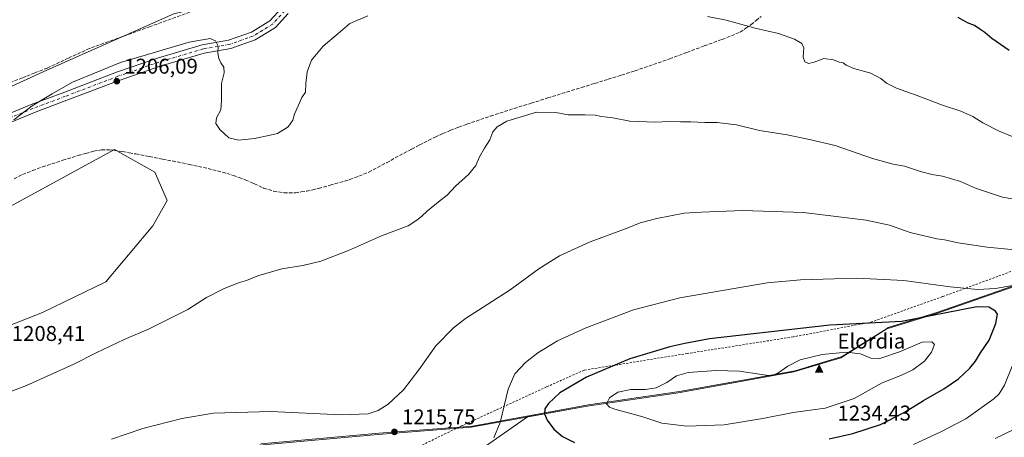
# Model space of a CAD drawing. Units: metres. Extents: x 586778 to 590211, y 4745171 to 4747530.
# Drawn here: x 587130 to 587592, y 4745667 to 4745863 of the extents above; entities that cross this region are included whole.
import ezdxf

# ---------------------------------------------------------------- set-up
doc = ezdxf.new("R2010")
doc.units = ezdxf.units.M
doc.header["$MEASUREMENT"] = 0
for name, pattern in [('DGN Style 2', [1.648017, 0.98881, -0.659207]), ('DGN Style 3', [2.307223, 1.648017, -0.659207]), ('DGN Style 4', [2.638475, 1.318413, -0.659207, 0.001648, -0.659207])]:
    doc.linetypes.add(name, pattern=pattern)
for name, color, linetype, lineweight in [('Alambrada', 7, 'DGN Style 2', 0), ('Arbolado forestal CxS', 92, 'Continuous', 0), ('Cima', 7, 'Continuous', 0), ('Comarca', 135, 'Continuous', 13), ('Comarca CxS', 21, 'Continuous', 0), ('Cota de cima', 7, 'Continuous', 0), ('Curva de nivel maestra', 30, 'Continuous', 30), ('Curva de nivel normal', 30, 'Continuous', 0), ('Entidad de ámbito territorial', 7, 'Continuous', 0), ('Entidad de ámbito territorial CxS', 92, 'Continuous', 0), ('Espacio natural protegido', 121, 'Continuous', 13), ('Espacio natural protegido CxS', 121, 'Continuous', 0), ('Matorral CxS', 135, 'Continuous', 0), ('Municipio', 91, 'Continuous', 13), ('Municipio CxS', 4, 'Continuous', 0), ('Nombre de cima', 7, 'Continuous', 0), ('Pastizal CxS', 92, 'Continuous', 0), ('Pista no pavimentada Cxs', 111, 'Continuous', 0), ('Pista no pavimentada eje', 91, 'DGN Style 4', 0), ('Punto de cota en terreno', 7, 'Continuous', 0), ('Rótulo de punto de cota en terreno', 7, 'Continuous', 0), ('Senda', 7, 'DGN Style 3', 0), ('Suelo desnudo CxS', 253, 'Continuous', 0)]:
    doc.layers.add(name, color=color, linetype=linetype, lineweight=lineweight)
doc.styles.add('Style-Arial', font='txt')

# ---------------------------------------------------------------- blocks, each defined once
blk = doc.blocks.new('*U7')
at = {"layer": 'Pastizal CxS', "color": 92, "linetype": 'Continuous', "lineweight": 0}
for points in [[(587888.5017, 4745817.4657, 1229.3308), (587807.6665, 4745733.8465, 1217.6914), (587732.4073, 4745715.7299, 1213.1201), (587711.5027, 4745751.9659, 1205.1226), (587701.8441, 4745771.2839, 1203.2217), (587700.1475, 4745771.1171, 1203.5399), (587665.4875, 4745761.7879, 1211.3246), (587618.3569, 4745745.5789, 1217.4236), (587560.0669, 4745725.2797, 1223.7309), (587536.7767, 4745718.1303, 1225.3349), (587515.1467, 4745704.5607, 1231.1403), (587493.1065, 4745697.9413, 1231.1689), (587438.9163, 4745688.1221, 1231.7413), (587396.2765, 4745681.9729, 1227.7409), (587368.2667, 4745676.8593, 1222.5807), (587314.3007, 4745639.0847, 1214.0955)], [(587113.1725, 4745714.8547, 1207.7881), (587141.0687, 4745725.8377, 1208.0036), (587170.6549, 4745740.2023, 1208.354), (587192.6331, 4745766.3947, 1208.1297), (587199.3953, 4745778.2249, 1208.2646), (587193.7099, 4745791.6017, 1208.0436), (587174.7521, 4745802.1267, 1207.7678), (587130.6187, 4745778.1213, 1205.9967), (587119.9365, 4745772.3109, 1205.6309)], [(587097.1293, 4745818.4371, 1202.4313), (587143.0491, 4745839.3771, 1203.2152), (587202.5601, 4745865.6351, 1203.0201), (587350.3173, 4745901.4261, 1202.3073), (587408.5197, 4745904.7101, 1201.39), (587475.0589, 4745929.4569, 1197.8645), (587513.7449, 4745927.9103, 1196.7478), (587603.4973, 4746016.0731, 1191.0555), (587625.1615, 4746034.6335, 1189.8579), (587645.2789, 4746051.6469, 1188.865), (587690.1541, 4746082.5823, 1185.5967), (587708.7235, 4746082.5819, 1184.7359), (587717.8401, 4746048.5197, 1187.2228), (587741.5385, 4746028.4667, 1189.5199), (587754.2995, 4746035.7581, 1189.8965), (587777.9987, 4746059.4563, 1190.2204), (587787.1141, 4746086.8005, 1189.4832), (587798.0527, 4746130.5517, 1188.333), (587770.7079, 4746115.9681, 1187.3188), (587738.3163, 4746118.1879, 1185.1043), (587737.3215, 4746151.8421, 1184.4361)]]:
    blk.add_polyline3d(points, dxfattribs=at)
blk = doc.blocks.new('5CIMA')
at = {"layer": 'Arbolado forestal CxS', "color": 51, "linetype": 'Continuous', "lineweight": 0}
blk.add_solid([(-0.205, -0.136), (0, 0.273), (0.205, -0.136)], dxfattribs=at)
blk = doc.blocks.new('5PATER')
at = {"layer": 'Suelo desnudo CxS', "linetype": 'Continuous', "lineweight": 0}
h = blk.add_hatch(color=51, dxfattribs=at)
edge = h.paths.add_edge_path()
edge.add_ellipse((0, 0), major_axis=(-0.11, -0.111), ratio=0.999422, start_angle=0, end_angle=360)

msp = doc.modelspace()

# ---------------------------------------------------------------- linework, layer by layer
at = {"layer": 'Alambrada', "color": 7, "linetype": 'DGN Style 2', "lineweight": 0}
msp.add_polyline3d([(587828.3501, 4745853.1001, 1208.9178), (587825.3501, 4745851.1001, 1208.6001), (587776.6601, 4745820.8401, 1204.7228), (587741.5801, 4745798.6301, 1203.1666), (587710.4701, 4745780.5701, 1202.0337), (587685.8301, 4745775.6601, 1204.9611), (587657.3501, 4745768.4801, 1209.6787), (587608.7901, 4745750.0601, 1216.0209), (587562.7701, 4745733.2201, 1221.4725), (587529.0301, 4745721.1901, 1225.0551), (587492.8101, 4745714.4001, 1225.968), (587443.2101, 4745706.6001, 1226.4012), (587394.8201, 4745698.8001, 1224.485), (587377.2201, 4745690.9201, 1223.1905), (587337.6201, 4745672.8101, 1217.7386), (587302.1001, 4745655.5401, 1215.516)], dxfattribs=at)
at = {"layer": 'Comarca', "color": 135, "linetype": 'Continuous', "lineweight": 13, "flags": 128}
msp.add_lwpolyline([(586801.8702, 4745566.058), (586818.8842, 4745580.9891), (586861.7291, 4745623.5791), (586925.1471, 4745619.9321), (586983.7132, 4745621.1141), (587032.9261, 4745625.0641), (587092.5791, 4745629.28), (587132.2542, 4745639.0602), (587164.9242, 4745648.6211), (587199.611, 4745657.371), (587242.6411, 4745663.6311), (587298.116, 4745668.7102), (587341.842, 4745672.0231), (587396.282, 4745681.9692), (587438.9271, 4745688.11), (587493.11, 4745697.9352), (587515.1501, 4745704.5582), (587536.78, 4745718.121), (587560.075, 4745725.275), (587618.3601, 4745745.575), (587665.496, 4745761.7811), (587700.156, 4745771.1161)], dxfattribs=at)
msp.add_lwpolyline([(586801.8702, 4745566.058), (586818.8842, 4745580.9891), (586861.7291, 4745623.5791), (586925.1471, 4745619.9321), (586983.7132, 4745621.1141), (587032.9261, 4745625.0641), (587092.5791, 4745629.28), (587132.2542, 4745639.0602), (587164.9242, 4745648.6211), (587199.611, 4745657.371), (587242.6411, 4745663.6311), (587298.116, 4745668.7102), (587341.842, 4745672.0231), (587396.282, 4745681.9692), (587438.9271, 4745688.11), (587493.11, 4745697.9352), (587515.1501, 4745704.5582), (587536.78, 4745718.121), (587560.075, 4745725.275), (587618.3601, 4745745.575), (587665.496, 4745761.7811), (587700.156, 4745771.1161)], dxfattribs=at)
at = {"layer": 'Comarca CxS', "color": 21, "linetype": 'Continuous', "lineweight": 0, "flags": 128}
for points in [[(587858.8862, 4745833.4991), (587822.1831, 4745804.604), (587799.5881, 4745787.8901), (587784.7921, 4745779.5411), (587761.5811, 4745776.5861), (587752.963, 4745775.927), (587751.5201, 4745775.816), (587751.3423, 4745775.8024), (587749.052, 4745775.627), (587735.463, 4745774.584), (587700.156, 4745771.1161), (587665.496, 4745761.781), (587618.3601, 4745745.575), (587560.075, 4745725.275), (587536.78, 4745718.121), (587515.1501, 4745704.5582), (587493.11, 4745697.9352), (587438.9271, 4745688.11), (587396.282, 4745681.9692), (587341.842, 4745672.0231), (587298.116, 4745668.7102), (587242.6411, 4745663.6311)], [(587242.6411, 4745663.6311), (587298.116, 4745668.7102), (587341.842, 4745672.0231), (587396.282, 4745681.9692), (587438.9271, 4745688.11), (587493.11, 4745697.9352), (587515.1501, 4745704.5582), (587536.78, 4745718.121), (587560.075, 4745725.275), (587618.3601, 4745745.575), (587665.496, 4745761.781), (587700.156, 4745771.1161), (587735.463, 4745774.584), (587749.052, 4745775.627), (587751.3423, 4745775.8024), (587751.5201, 4745775.816), (587752.963, 4745775.927), (587761.5811, 4745776.5861), (587784.7921, 4745779.5411), (587799.5881, 4745787.8901), (587822.1831, 4745804.604), (587858.8862, 4745833.4991)]]:
    msp.add_lwpolyline(points, dxfattribs=at)
at = {"layer": 'Curva de nivel maestra', "color": 30, "linetype": 'Continuous', "lineweight": 30, "flags": 128}
for points, elevation in [([(587594.06, 4745848.4901), (587585.99, 4745854.0901), (587582.63, 4745857.0001), (587580.32, 4745858.5001), (587577.84, 4745860.2001), (587574.45, 4745861.5401), (587570.19, 4745863.9401)], 1200), ([(587509.7, 4745666.5701), (587520.77, 4745669.1001), (587533.71, 4745673.3801), (587544.51, 4745678.8201), (587553.87, 4745684.6501), (587563.5, 4745689.9901), (587570.29, 4745694.7101), (587575.62, 4745699.7901), (587578.29, 4745703.0601), (587580.62, 4745706.9801), (587584.62, 4745712.9101), (587587.78, 4745720.6401), (587588.52, 4745724.9601), (587587.65, 4745726.4801), (587584.57, 4745728.2401), (587578.96, 4745728.4401), (587543.77, 4745721.5401), (587510.07, 4745719.9301), (587453.64, 4745713.5101), (587441.98, 4745711.2801), (587434.98, 4745709.7701), (587416.31, 4745704.0601), (587395.98, 4745695.5001), (587383.52, 4745688.2101), (587378.12, 4745683.2401), (587376.42, 4745680.6401), (587376.3, 4745678.4001), (587377.6, 4745675.3701), (587380.62, 4745671.1901), (587384.68, 4745667.7001), (587390.34, 4745664.9801)], 1225)]:
    msp.add_lwpolyline(points, dxfattribs=dict(at, elevation=elevation))
at = {"layer": 'Curva de nivel normal', "color": 30, "linetype": 'Continuous', "lineweight": 0, "flags": 128}
for points, elevation in [([(587293.52, 4745864.72), (587285.07, 4745861.17), (587279.61, 4745856.5), (587272.46, 4745850.55), (587267.04, 4745844.04), (587265.02, 4745838.55), (587264.36, 4745833.05), (587264.2, 4745829.05), (587262.59, 4745826.48), (587259.04, 4745818.72), (587258.29, 4745815.94), (587256.1, 4745812.75), (587251.16, 4745809.65), (587247.66, 4745808.83), (587240.41, 4745807.36), (587233.04, 4745806.54), (587228.37, 4745807.68), (587224.11, 4745811.5), (587222.27, 4745814.39), (587222.5, 4745817), (587224.54, 4745820.78), (587224.82, 4745824.94), (587224.92, 4745828.78), (587224.85, 4745833.07), (587226.06, 4745838.13), (587225.93, 4745840.74), (587224.53, 4745842.72), (587223.66, 4745844.83), (587223.2, 4745847.49), (587223.3, 4745850.6), (587222.13, 4745853.07), (587219.63, 4745854.12), (587209.71, 4745852.41), (587177.62, 4745842.93), (587155.01, 4745833.62), (587145.5, 4745828.23), (587136.07, 4745822.68), (587127.6, 4745816.12)], 1205), ([(587601.57, 4745805.78), (587589.44, 4745810.73), (587581.72, 4745814.61), (587576.98, 4745817.6), (587571.34, 4745820.1), (587562.81, 4745822.91), (587550.51, 4745827.64), (587541.2, 4745830.86), (587536.62, 4745833.2), (587533.96, 4745835.43), (587529.23, 4745837.88), (587521.22, 4745840.17), (587517.63, 4745841.72), (587516.28, 4745842.73), (587514.34, 4745843.09), (587511.78, 4745844.13), (587507.21, 4745844.83), (587502.7, 4745842.99), (587499.98, 4745842.41), (587498.34, 4745843.15), (587497.43, 4745845.39), (587497.77, 4745849.73), (587496.91, 4745851.8), (587493.47, 4745853.8), (587485.98, 4745856.54), (587474.98, 4745859.06), (587461.36, 4745862.77), (587452.64, 4745864.38)], 1205), ([(587600.97, 4745778.17), (587590.96, 4745779.78), (587578.29, 4745783.97), (587571.18, 4745787.12), (587562.86, 4745789.6), (587557.85, 4745790.5), (587551.96, 4745792.04), (587544.98, 4745794.31), (587539.63, 4745795.32), (587530.02, 4745797.96), (587512.53, 4745803.97), (587500.44, 4745806.78), (587489.94, 4745809.03), (587477.04, 4745811.13), (587466.3, 4745813.78), (587457.26, 4745814.82), (587451.47, 4745814.73), (587444.93, 4745815.17), (587439.98, 4745815.09), (587434.64, 4745815.23), (587428.37, 4745814.9), (587416.22, 4745815.39), (587408.37, 4745816.96), (587402.98, 4745817.57), (587399.98, 4745818.18), (587395.31, 4745818.43), (587387.31, 4745818.4), (587381.64, 4745819.48), (587372.55, 4745819.6), (587358.59, 4745815.41), (587354.13, 4745812.72), (587352.08, 4745810.39), (587350.71, 4745806.72), (587348.2, 4745802.72), (587345.88, 4745798.72), (587344.06, 4745794.72), (587340.63, 4745790.39), (587334.62, 4745784.98), (587330.6, 4745780.82), (587327.32, 4745778.3), (587321.39, 4745773.48), (587318.61, 4745770.82), (587316.39, 4745769.04), (587312.32, 4745766.33), (587299.91, 4745761.75), (587284.35, 4745754.8), (587271.42, 4745749.89), (587262.95, 4745747.86), (587253.21, 4745746.24), (587241.92, 4745743), (587236.66, 4745740.75), (587233.33, 4745739.79), (587226.14, 4745737.1), (587217.89, 4745732.8), (587209.14, 4745727.22), (587191.01, 4745718.2), (587179.2, 4745713.1), (587166.11, 4745706.91), (587155.72, 4745701.6), (587133.54, 4745691.67), (587109.31, 4745682.4)], 1210), ([(587596.77, 4745755.22), (587583.74, 4745756.48), (587570.17, 4745758.38), (587563.82, 4745759.8), (587560.17, 4745760.36), (587547.72, 4745763.28), (587538.03, 4745766.75), (587527.06, 4745769.09), (587497.63, 4745772.72), (587469.3, 4745773.59), (587449.64, 4745772.8), (587441.8, 4745772.29), (587428.96, 4745769.9), (587421.14, 4745767.82), (587414.98, 4745765.37), (587397.64, 4745758.91), (587383.31, 4745752.38), (587373.64, 4745746.32), (587360.15, 4745736.36), (587339.31, 4745722.99), (587333.61, 4745718.57), (587325.32, 4745710.24), (587317.31, 4745699.02), (587310.15, 4745689.6), (587302.99, 4745682.88), (587298.32, 4745679.88), (587293.66, 4745678.35), (587280.92, 4745677.85), (587247.99, 4745679.46), (587221.16, 4745678.58), (587206.32, 4745676.15), (587188.01, 4745671.44), (587173.34, 4745666.45)], 1215), ([(587626.28, 4745742.73), (587617.03, 4745742.26), (587587.67, 4745736.99), (587579.4, 4745736.59), (587566.47, 4745737.85), (587544.7, 4745740.72), (587522.7, 4745741.85), (587496.19, 4745741.04), (587480.63, 4745739.72), (587439.64, 4745732.71), (587417.98, 4745727.04), (587395.31, 4745718.42), (587382.31, 4745712.47), (587373.17, 4745706.91), (587367.32, 4745702.37), (587362.41, 4745697.07), (587359.28, 4745689.88), (587355.42, 4745674.31), (587352.57, 4745667.13)], 1220), ([(587549.29, 4745663.94), (587562.03, 4745669.89), (587573.73, 4745675.98), (587586.91, 4745685.41), (587589.4, 4745687.72), (587591.91, 4745691.74), (587595.54, 4745700.74), (587600.44, 4745709.74), (587604.19, 4745714.73), (587613.08, 4745723.29), (587621.28, 4745729.64), (587626.2, 4745735.46), (587627.2, 4745740.46), (587626.28, 4745742.73)], 1220), ([(587557.87, 4745712.12), (587553.29, 4745711.85), (587542.62, 4745707.4), (587533.51, 4745704.29), (587529.16, 4745704.44), (587524.35, 4745706.47), (587517.86, 4745707.3), (587506.38, 4745706.16), (587496.09, 4745703.58), (587490.28, 4745700.74), (587485.71, 4745697.31), (587482.71, 4745696.35), (587480.15, 4745696.49), (587467.63, 4745698.34), (587456.78, 4745698.66), (587443.55, 4745697.66), (587438.08, 4745696.21), (587433.62, 4745693), (587428.55, 4745690.58), (587423.64, 4745689.77), (587416.66, 4745689.76), (587410.72, 4745688.5), (587406.73, 4745685.91), (587405.28, 4745682.99), (587406.74, 4745681.45), (587409.2, 4745680.56), (587422.35, 4745676.93), (587431.22, 4745673.92), (587442.95, 4745672.54), (587460.46, 4745673.25), (587478.61, 4745676.16), (587492.88, 4745679.04), (587507.76, 4745681.04), (587521.37, 4745685.59), (587534.53, 4745692.85), (587543.21, 4745696.22), (587548.92, 4745698.97), (587554.31, 4745702.99), (587557.73, 4745707.16), (587559.01, 4745710.74), (587557.87, 4745712.12)], 1230), ([(587587.48, 4745666.83), (587596.26, 4745671.01)], 1215)]:
    msp.add_lwpolyline(points, dxfattribs=dict(at, elevation=elevation))
at = {"layer": 'Entidad de ámbito territorial', "color": 7, "linetype": 'Continuous', "lineweight": 0, "flags": 128}
msp.add_lwpolyline([(586801.8702, 4745566.058), (586818.8842, 4745580.9891), (586861.7291, 4745623.5791), (586925.1471, 4745619.9321), (586983.7132, 4745621.1141), (587032.9261, 4745625.0641), (587092.5791, 4745629.28), (587132.2542, 4745639.0602), (587164.9242, 4745648.6211), (587199.611, 4745657.371), (587242.6411, 4745663.6311), (587298.116, 4745668.7102), (587341.842, 4745672.0231), (587396.282, 4745681.9692), (587438.9271, 4745688.11), (587493.11, 4745697.9352), (587515.1501, 4745704.5582), (587536.78, 4745718.121), (587560.075, 4745725.275), (587618.3601, 4745745.575), (587665.496, 4745761.7811), (587700.156, 4745771.1161)], dxfattribs=at)
at = {"layer": 'Entidad de ámbito territorial CxS', "color": 92, "linetype": 'Continuous', "lineweight": 0, "flags": 128}
msp.add_lwpolyline([(587242.6411, 4745663.6311), (587298.116, 4745668.7102), (587341.842, 4745672.0231), (587396.282, 4745681.9692), (587438.9271, 4745688.11), (587493.11, 4745697.9352), (587515.1501, 4745704.5582), (587536.78, 4745718.121), (587560.075, 4745725.275), (587618.3601, 4745745.575), (587665.496, 4745761.781), (587700.156, 4745771.1161), (587735.463, 4745774.584), (587749.052, 4745775.627), (587751.3423, 4745775.8024), (587751.5201, 4745775.816), (587752.963, 4745775.927), (587761.5811, 4745776.5861), (587784.7921, 4745779.5411), (587799.5881, 4745787.8901), (587822.1831, 4745804.604), (587858.8862, 4745833.4991)], dxfattribs=at)
at = {"layer": 'Espacio natural protegido', "color": 121, "linetype": 'Continuous', "lineweight": 13, "flags": 128}
for points in [[(587859.4994, 4745834.1123), (587822.7959, 4745805.2168), (587800.2005, 4745788.5032), (587785.4054, 4745780.1544), (587762.1943, 4745777.1996), (587753.5753, 4745776.5397), (587752.1333, 4745776.4287), (587749.6653, 4745776.2397), (587736.0763, 4745775.1969), (587700.7693, 4745771.7293), (587666.1091, 4745762.3937), (587618.9728, 4745746.1883), (587560.6885, 4745725.888), (587537.3933, 4745718.7343), (587536.8248, 4745718.3778), (587536.5458, 4745718.2028), (587515.7631, 4745705.1716), (587493.723, 4745698.5478), (587439.5398, 4745688.7234), (587396.8947, 4745682.5819), (587342.4545, 4745672.6365), (587298.7285, 4745669.323), (587243.2544, 4745664.2446)], [(586801.8702, 4745566.058), (586818.8842, 4745580.9891), (586861.7291, 4745623.5791), (586925.1471, 4745619.9321), (586983.7132, 4745621.1141), (587032.9261, 4745625.0641), (587092.5791, 4745629.28), (587132.2542, 4745639.0602), (587164.9242, 4745648.6211), (587199.611, 4745657.371), (587242.6411, 4745663.6311), (587298.116, 4745668.7102), (587341.842, 4745672.0231), (587396.282, 4745681.9692), (587438.9271, 4745688.11), (587493.11, 4745697.9352), (587515.1501, 4745704.5582), (587536.78, 4745718.121), (587560.075, 4745725.275), (587618.3601, 4745745.575), (587665.496, 4745761.7811), (587700.156, 4745771.1161)]]:
    msp.add_lwpolyline(points, dxfattribs=at)
at = {"layer": 'Espacio natural protegido CxS', "color": 121, "linetype": 'Continuous', "lineweight": 0, "flags": 128}
for points in [[(587858.8862, 4745833.4991), (587822.1831, 4745804.604), (587799.5881, 4745787.8901), (587784.7921, 4745779.5411), (587761.5811, 4745776.5861), (587752.963, 4745775.927), (587751.5201, 4745775.816), (587751.3423, 4745775.8024), (587749.052, 4745775.627), (587735.4652, 4745774.586), (587700.156, 4745771.1161), (587665.496, 4745761.781), (587618.3601, 4745745.575), (587560.075, 4745725.275), (587536.78, 4745718.121), (587515.1501, 4745704.5582), (587493.11, 4745697.9352), (587438.9271, 4745688.11), (587396.282, 4745681.9692), (587341.842, 4745672.0231), (587298.116, 4745668.7102), (587242.6411, 4745663.6311)], [(587859.4994, 4745834.1123), (587822.7959, 4745805.2168), (587800.2005, 4745788.5032), (587785.4054, 4745780.1544), (587762.1943, 4745777.1996), (587753.5753, 4745776.5397), (587752.1333, 4745776.4287), (587749.6653, 4745776.2397), (587736.0763, 4745775.1969), (587700.7693, 4745771.7293), (587666.1091, 4745762.3937), (587618.9728, 4745746.1883), (587560.6885, 4745725.888), (587537.3933, 4745718.7343), (587536.8248, 4745718.3778), (587536.5458, 4745718.2028), (587515.7631, 4745705.1716), (587493.723, 4745698.5478), (587439.5398, 4745688.7234), (587396.8947, 4745682.5819), (587342.4545, 4745672.6365), (587298.7285, 4745669.323), (587243.2544, 4745664.2446)]]:
    msp.add_lwpolyline(points, dxfattribs=at)
at = {"layer": 'Matorral CxS', "color": 135, "linetype": 'Continuous', "lineweight": 0}
for points in [[(587737.3215, 4746151.8421, 1184.4361), (587738.3163, 4746118.1879, 1185.1043), (587770.7079, 4746115.9681, 1187.3188), (587798.0527, 4746130.5517, 1188.333), (587787.1141, 4746086.8005, 1189.4832), (587777.9987, 4746059.4563, 1190.2204), (587754.2995, 4746035.7581, 1189.8965), (587741.5385, 4746028.4667, 1189.5199), (587717.8401, 4746048.5197, 1187.2228), (587708.7235, 4746082.5819, 1184.7359), (587690.1541, 4746082.5823, 1185.5967), (587645.2789, 4746051.6469, 1188.865), (587625.1615, 4746034.6335, 1189.8579), (587603.4973, 4746016.0731, 1191.0555), (587513.7449, 4745927.9103, 1196.7478), (587475.0589, 4745929.4569, 1197.8645), (587408.5197, 4745904.7101, 1201.39), (587350.3173, 4745901.4261, 1202.3073), (587202.5601, 4745865.6351, 1203.0201), (587143.0491, 4745839.3771, 1203.2152), (587097.1293, 4745818.4371, 1202.4313)], [(587097.1293, 4745818.4371, 1202.4313), (587143.0491, 4745839.3771, 1203.2152), (587202.5601, 4745865.6351, 1203.0201), (587350.3173, 4745901.4261, 1202.3073), (587408.5197, 4745904.7101, 1201.39), (587475.0589, 4745929.4569, 1197.8645), (587513.7449, 4745927.9103, 1196.7478), (587603.4973, 4746016.0731, 1191.0555), (587625.1615, 4746034.6335, 1189.8579), (587645.2789, 4746051.6469, 1188.865), (587690.1541, 4746082.5823, 1185.5967), (587708.7235, 4746082.5819, 1184.7359), (587717.8401, 4746048.5197, 1187.2228), (587741.5385, 4746028.4667, 1189.5199), (587754.2995, 4746035.7581, 1189.8965), (587777.9987, 4746059.4563, 1190.2204), (587787.1141, 4746086.8005, 1189.4832), (587798.0527, 4746130.5517, 1188.333), (587770.7079, 4746115.9681, 1187.3188), (587738.3163, 4746118.1879, 1185.1043), (587737.3215, 4746151.8421, 1184.4361)], [(586800.3915, 4745683.0959, 1208.4266), (586825.1733, 4745676.8367, 1209.7267), (586861.5225, 4745675.9913, 1209.9844), (586912.6429, 4745671.1941, 1210.7696), (586947.7441, 4745673.4547, 1210.5174), (587002.4363, 4745692.8875, 1208.4557), (587078.5143, 4745700.4913, 1208.0908), (587113.1725, 4745714.8547, 1207.7881), (587141.0687, 4745725.8377, 1208.0036), (587170.6549, 4745740.2023, 1208.354), (587192.6331, 4745766.3947, 1208.1297), (587199.3953, 4745778.2249, 1208.2646), (587193.7099, 4745791.6017, 1208.0436), (587174.7521, 4745802.1267, 1207.7678), (587130.6187, 4745778.1213, 1205.9967), (587119.9365, 4745772.3109, 1205.6309), (587069.2173, 4745755.4129, 1204.7519), (587017.6533, 4745749.4989, 1204.4885), (586977.0781, 4745732.6007, 1205.9875), (586927.9513, 4745728.5695, 1206.2946), (586904.9911, 4745724.7451, 1206.2623), (586872.4641, 4745724.7457, 1205.7132), (586799.6553, 4745741.3585, 1203.2448)]]:
    msp.add_polyline3d(points, dxfattribs=at)
msp.add_polyline3d([(586800.3915, 4745683.0959, 1208.4266), (586799.6553, 4745741.3585, 1203.2448), (586872.4641, 4745724.7457, 1205.7132), (586904.9911, 4745724.7451, 1206.2623), (586927.9513, 4745728.5695, 1206.2946), (586977.0781, 4745732.6007, 1205.9875), (587017.6533, 4745749.4989, 1204.4885), (587069.2173, 4745755.4129, 1204.7519), (587119.9365, 4745772.3109, 1205.6309), (587130.6187, 4745778.1213, 1205.9967), (587174.7521, 4745802.1267, 1207.7678), (587193.7099, 4745791.6017, 1208.0436), (587199.3953, 4745778.2249, 1208.2646), (587192.6331, 4745766.3947, 1208.1297), (587170.6549, 4745740.2023, 1208.354), (587141.0687, 4745725.8377, 1208.0036), (587113.1725, 4745714.8547, 1207.7881), (587078.5143, 4745700.4913, 1208.0908), (587002.4363, 4745692.8875, 1208.4557), (586947.7441, 4745673.4547, 1210.5174), (586912.6429, 4745671.1941, 1210.7696), (586861.5225, 4745675.9913, 1209.9844), (586825.1733, 4745676.8367, 1209.7267)], close=True, dxfattribs=at)
at = {"layer": 'Municipio', "color": 91, "linetype": 'Continuous', "lineweight": 13, "flags": 128}
msp.add_lwpolyline([(586801.8702, 4745566.058), (586818.8842, 4745580.9891), (586861.7291, 4745623.5791), (586925.1471, 4745619.9321), (586983.7132, 4745621.1141), (587032.9261, 4745625.0641), (587092.5791, 4745629.28), (587132.2542, 4745639.0602), (587164.9242, 4745648.6211), (587199.611, 4745657.371), (587242.6411, 4745663.6311), (587298.116, 4745668.7102), (587341.842, 4745672.0231), (587396.282, 4745681.9692), (587438.9271, 4745688.11), (587493.11, 4745697.9352), (587515.1501, 4745704.5582), (587536.78, 4745718.121), (587560.075, 4745725.275), (587618.3601, 4745745.575), (587665.496, 4745761.7811), (587700.156, 4745771.1161)], dxfattribs=at)
msp.add_lwpolyline([(586801.8702, 4745566.058), (586818.8842, 4745580.9891), (586861.7291, 4745623.5791), (586925.1471, 4745619.9321), (586983.7132, 4745621.1141), (587032.9261, 4745625.0641), (587092.5791, 4745629.28), (587132.2542, 4745639.0602), (587164.9242, 4745648.6211), (587199.611, 4745657.371), (587242.6411, 4745663.6311), (587298.116, 4745668.7102), (587341.842, 4745672.0231), (587396.282, 4745681.9692), (587438.9271, 4745688.11), (587493.11, 4745697.9352), (587515.1501, 4745704.5582), (587536.78, 4745718.121), (587560.075, 4745725.275), (587618.3601, 4745745.575), (587665.496, 4745761.7811), (587700.156, 4745771.1161)], dxfattribs=at)
at = {"layer": 'Municipio CxS', "color": 4, "linetype": 'Continuous', "lineweight": 0, "flags": 128}
for points in [[(587858.8862, 4745833.4991), (587822.1831, 4745804.604), (587799.5881, 4745787.8901), (587784.7921, 4745779.5411), (587761.5811, 4745776.5861), (587752.963, 4745775.927), (587751.5201, 4745775.816), (587751.3423, 4745775.8024), (587749.052, 4745775.627), (587735.463, 4745774.584), (587700.156, 4745771.1161), (587665.496, 4745761.781), (587618.3601, 4745745.575), (587560.075, 4745725.275), (587536.78, 4745718.121), (587515.1501, 4745704.5582), (587493.11, 4745697.9352), (587438.9271, 4745688.11), (587396.282, 4745681.9692), (587341.842, 4745672.0231), (587298.116, 4745668.7102), (587242.6411, 4745663.6311)], [(587242.6411, 4745663.6311), (587298.116, 4745668.7102), (587341.842, 4745672.0231), (587396.282, 4745681.9692), (587438.9271, 4745688.11), (587493.11, 4745697.9352), (587515.1501, 4745704.5582), (587536.78, 4745718.121), (587560.075, 4745725.275), (587618.3601, 4745745.575), (587665.496, 4745761.781), (587700.156, 4745771.1161), (587735.463, 4745774.584), (587749.052, 4745775.627), (587751.3423, 4745775.8024), (587751.5201, 4745775.816), (587752.963, 4745775.927), (587761.5811, 4745776.5861), (587784.7921, 4745779.5411), (587799.5881, 4745787.8901), (587822.1831, 4745804.604), (587858.8862, 4745833.4991)]]:
    msp.add_lwpolyline(points, dxfattribs=at)
at = {"layer": 'Pastizal CxS', "color": 92, "linetype": 'Continuous', "lineweight": 0}
for points in [[(587097.1293, 4745818.4371, 1202.4313), (587143.0491, 4745839.3771, 1203.2152), (587202.5601, 4745865.6351, 1203.0201), (587350.3173, 4745901.4261, 1202.3073), (587408.5197, 4745904.7101, 1201.39), (587475.0589, 4745929.4569, 1197.8645), (587513.7449, 4745927.9103, 1196.7478), (587603.4973, 4746016.0731, 1191.0555), (587625.1615, 4746034.6335, 1189.8579), (587645.2789, 4746051.6469, 1188.865), (587690.1541, 4746082.5823, 1185.5967), (587708.7235, 4746082.5819, 1184.7359), (587717.8401, 4746048.5197, 1187.2228), (587741.5385, 4746028.4667, 1189.5199), (587754.2995, 4746035.7581, 1189.8965), (587777.9987, 4746059.4563, 1190.2204), (587787.1141, 4746086.8005, 1189.4832), (587798.0527, 4746130.5517, 1188.333), (587770.7079, 4746115.9681, 1187.3188), (587738.3163, 4746118.1879, 1185.1043), (587737.3215, 4746151.8421, 1184.4361)], [(587314.3007, 4745639.0847, 1214.0955), (587368.2667, 4745676.8593, 1222.5807), (587396.2765, 4745681.9729, 1227.7409), (587438.9163, 4745688.1221, 1231.7413), (587493.1065, 4745697.9413, 1231.1689), (587515.1467, 4745704.5607, 1231.1403), (587536.7767, 4745718.1303, 1225.3349), (587560.0669, 4745725.2797, 1223.7309), (587618.3569, 4745745.5789, 1217.4236), (587665.4875, 4745761.7879, 1211.3246), (587700.1475, 4745771.1171, 1203.5399), (587701.8441, 4745771.2839, 1203.2217), (587711.5027, 4745751.9659, 1205.1226), (587732.4073, 4745715.7299, 1213.1201), (587807.6665, 4745733.8465, 1217.6914), (587888.5017, 4745817.4657, 1229.3308)], [(587314.3007, 4745639.0847, 1214.0955), (587368.2667, 4745676.8593, 1222.5807), (587396.2765, 4745681.9729, 1227.7409), (587438.9163, 4745688.1221, 1231.7413), (587493.1065, 4745697.9413, 1231.1689), (587515.1467, 4745704.5607, 1231.1403), (587536.7767, 4745718.1303, 1225.3349), (587560.0669, 4745725.2797, 1223.7309), (587618.3569, 4745745.5789, 1217.4236), (587665.4875, 4745761.7879, 1211.3246), (587700.1475, 4745771.1171, 1203.5399), (587701.8441, 4745771.2839, 1203.2217), (587711.5027, 4745751.9659, 1205.1226), (587732.4073, 4745715.7299, 1213.1201), (587807.6665, 4745733.8465, 1217.6914), (587888.5017, 4745817.4657, 1229.3308)], [(586800.3915, 4745683.0959, 1208.4266), (586825.1733, 4745676.8367, 1209.7267), (586861.5225, 4745675.9913, 1209.9844), (586912.6429, 4745671.1941, 1210.7696), (586947.7441, 4745673.4547, 1210.5174), (587002.4363, 4745692.8875, 1208.4557), (587078.5143, 4745700.4913, 1208.0908), (587113.1725, 4745714.8547, 1207.7881), (587141.0687, 4745725.8377, 1208.0036), (587170.6549, 4745740.2023, 1208.354), (587192.6331, 4745766.3947, 1208.1297), (587199.3953, 4745778.2249, 1208.2646), (587193.7099, 4745791.6017, 1208.0436), (587174.7521, 4745802.1267, 1207.7678), (587130.6187, 4745778.1213, 1205.9967), (587119.9365, 4745772.3109, 1205.6309), (587069.2173, 4745755.4129, 1204.7519), (587017.6533, 4745749.4989, 1204.4885), (586977.0781, 4745732.6007, 1205.9875), (586927.9513, 4745728.5695, 1206.2946), (586904.9911, 4745724.7451, 1206.2623), (586872.4641, 4745724.7457, 1205.7132), (586799.6553, 4745741.3585, 1203.2448)]]:
    msp.add_polyline3d(points, dxfattribs=at)
at = {"layer": 'Pista no pavimentada Cxs', "color": 111, "linetype": 'Continuous', "lineweight": 0}
for points in [[(587110.3221, 4745812.7307, 1204.3658), (587135.7175, 4745823.2057, 1205.069), (587150.9833, 4745828.9299, 1205.5352), (587175.6127, 4745838.3045, 1205.7968), (587194.8919, 4745844.9961, 1205.5725), (587215.8503, 4745851.2353, 1205.3166), (587228.1797, 4745853.2899, 1204.8178), (587238.9279, 4745857.1283, 1204.2348), (587247.5637, 4745862.4307, 1203.7344), (587252.9669, 4745868.2839, 1203.462)], [(587110.3221, 4745812.7307, 1204.3658), (587135.7175, 4745823.2057, 1205.069), (587150.9833, 4745828.9299, 1205.5352), (587175.6127, 4745838.3045, 1205.7968), (587194.8919, 4745844.9961, 1205.5725), (587215.8503, 4745851.2353, 1205.3166), (587228.1797, 4745853.2899, 1204.8178), (587238.9279, 4745857.1283, 1204.2348), (587247.5637, 4745862.4307, 1203.7344), (587252.9669, 4745868.2839, 1203.462)], [(587256.1549, 4745865.8403, 1203.6412), (587250.1279, 4745859.3113, 1203.9396), (587240.6657, 4745853.5015, 1204.2874), (587229.1891, 4745849.4029, 1204.7881), (587216.7531, 4745847.3305, 1205.5076), (587196.1189, 4745841.1879, 1206.1058), (587176.9803, 4745834.5451, 1206.3981), (587152.3969, 4745825.1881, 1206.1785), (587137.1827, 4745819.4831, 1205.6497), (587111.7775, 4745809.0041, 1204.8729)], [(587256.1549, 4745865.8403, 1203.6412), (587250.1279, 4745859.3113, 1203.9396), (587240.6657, 4745853.5015, 1204.2874), (587229.1891, 4745849.4029, 1204.7881), (587216.7531, 4745847.3305, 1205.5076), (587196.1189, 4745841.1879, 1206.1058), (587176.9803, 4745834.5451, 1206.3981), (587152.3969, 4745825.1881, 1206.1785), (587137.1827, 4745819.4831, 1205.6497), (587111.7775, 4745809.0041, 1204.8729)]]:
    msp.add_polyline3d(points, dxfattribs=at)
at = {"layer": 'Pista no pavimentada eje', "color": 91, "linetype": 'DGN Style 4', "lineweight": 0}
msp.add_polyline3d([(587263.9327, 4745882.5587, 1202.8657), (587259.1647, 4745874.3645, 1203.3307), (587254.5609, 4745867.0621, 1203.5524), (587248.8457, 4745860.8709, 1203.8354), (587239.7969, 4745855.3149, 1204.2541), (587228.6843, 4745851.3463, 1204.8023), (587216.3017, 4745849.2829, 1205.4182), (587195.5055, 4745843.0919, 1205.8402), (587176.2965, 4745836.4249, 1206.0978), (587151.6901, 4745827.0591, 1205.8492), (587136.4501, 4745821.3443, 1205.3686), (587111.0499, 4745810.8673, 1204.6252), (587094.6985, 4745804.8351, 1203.8776), (587054.6931, 4745784.8333, 1203.3874), (587042.2427, 4745777.9803, 1203.5694)], dxfattribs=at)
at = {"layer": 'Senda', "color": 7, "linetype": 'DGN Style 3', "lineweight": 0}
for points in [[(587261.1414, 4745881.7385, 1202.8916), (587252.8601, 4745879.0351, 1202.9133), (587247.6651, 4745877.1951, 1202.8795), (587242.4201, 4745875.3351, 1202.8038), (587236.3951, 4745873.9901, 1202.7941), (587230.4151, 4745872.6501, 1202.8655), (587218.6301, 4745869.5851, 1203.0945), (587191.4751, 4745859.7401, 1203.4362), (587163.0351, 4745849.4551, 1203.4288), (587153.1601, 4745844.9751, 1203.4589), (587143.2801, 4745840.3101, 1203.3966), (587137.4001, 4745838.0001, 1203.2615), (587131.5551, 4745835.7001, 1203.1908), (587125.6801, 4745833.4501, 1202.9965)], [(587127.6901, 4745788.4001, 1206.1115), (587131.6501, 4745790.4851, 1206.3039), (587136.3701, 4745792.2601, 1206.4959), (587140.9801, 4745793.9901, 1206.7204), (587150.5151, 4745797.0901, 1207.0673), (587157.6951, 4745799.3301, 1207.145), (587161.2751, 4745800.3251, 1207.3156), (587164.9351, 4745801.3401, 1207.521), (587168.6501, 4745802.0251, 1207.6668), (587172.3351, 4745802.0151, 1207.76), (587178.5301, 4745801.1501, 1207.8806), (587181.6801, 4745800.5951, 1207.9306), (587184.7951, 4745800.0501, 1207.9633), (587191.0451, 4745798.8601, 1207.9952), (587197.2801, 4745797.6701, 1207.9977), (587209.7201, 4745795.1951, 1208.1901), (587214.1351, 4745794.2251, 1208.3228), (587218.5851, 4745793.2451, 1208.4661), (587227.3451, 4745790.9951, 1208.6265), (587230.3051, 4745790.0051, 1208.6166), (587233.1801, 4745789.0401, 1208.5971), (587236.0001, 4745787.9151, 1208.5564), (587238.8951, 4745786.7651, 1208.5023), (587240.3101, 4745786.0951, 1208.4664), (587244.6451, 4745784.0551, 1208.3599), (587249.3651, 4745782.5951, 1208.2307), (587254.1951, 4745781.9151, 1208.0848), (587259.5451, 4745781.9151, 1207.936), (587262.2701, 4745782.2901, 1207.8509), (587264.8401, 4745782.6401, 1207.8142), (587267.6601, 4745783.2951, 1207.761), (587270.3951, 4745783.9351, 1207.7668), (587275.8401, 4745785.4251, 1207.7988), (587280.3951, 4745786.7351, 1207.8832), (587285.0151, 4745788.0701, 1208.0464), (587293.9601, 4745791.5101, 1208.3334), (587302.2701, 4745795.9551, 1208.4755), (587310.4251, 4745800.4501, 1208.6148), (587314.0751, 4745802.3651, 1208.6914), (587317.7051, 4745804.2651, 1208.7389), (587325.0151, 4745807.9651, 1208.8241), (587328.6301, 4745809.5701, 1208.9094), (587332.3151, 4745811.2001, 1209.0366), (587336.0901, 4745812.6101, 1209.2512), (587339.8051, 4745813.9951, 1209.448), (587350.9201, 4745817.7851, 1209.8198), (587362.0951, 4745821.4001, 1209.8735), (587369.9701, 4745823.8501, 1209.8122), (587377.8351, 4745826.3001, 1209.6285), (587393.5751, 4745831.1901, 1208.9066), (587399.8301, 4745833.1251, 1208.6456), (587406.0851, 4745835.0551, 1208.341), (587412.3451, 4745836.9951, 1208.0185), (587418.6251, 4745838.9451, 1207.7656), (587434.9451, 4745844.6301, 1207.3652), (587443.0351, 4745847.6501, 1206.9986), (587451.1151, 4745850.6701, 1206.7536), (587459.5451, 4745853.7551, 1206.2503), (587468.0001, 4745857.0701, 1205.589), (587470.6501, 4745858.9251, 1205.2958), (587473.1251, 4745860.6601, 1205.0635), (587475.4801, 4745862.5801, 1204.8628), (587477.8701, 4745864.5251, 1204.651)]]:
    msp.add_polyline3d(points, dxfattribs=at)

# ---------------------------------------------------------------- block references
at = {"layer": 'Cima', "color": 7, "linetype": 'Continuous', "lineweight": 0, "xscale": 10, "yscale": 10, "zscale": 10}
msp.add_blockref('5CIMA', (587505, 4745699, 1234.43), dxfattribs=at)
at = {"layer": 'Pastizal CxS', "color": 92, "linetype": 'Continuous', "lineweight": 0}
msp.add_blockref('*U7', (0, 0), dxfattribs=at)
at = {"layer": 'Punto de cota en terreno', "color": 7, "linetype": 'Continuous', "lineweight": 0, "xscale": 10, "yscale": 10, "zscale": 10}
for p in [(587175.81, 4745834.15, 1206.09), (587305.95, 4745669.88, 1215.75)]:
    msp.add_blockref('5PATER', p, dxfattribs=at)

# ---------------------------------------------------------------- texts
at = {"layer": 'Cota de cima', "color": 7, "linetype": 'Continuous', "lineweight": 0, "style": 'Style-Arial'}
msp.add_text('1234,43', height=7, dxfattribs=at).set_placement((587513.599, 4745675.1875))
at = {"layer": 'Nombre de cima', "color": 7, "linetype": 'Continuous', "lineweight": 0, "style": 'Style-Arial'}
msp.add_text('Elordia', height=7, dxfattribs=at).set_placement((587513.599, 4745708.9219))
at = {"layer": 'Rótulo de punto de cota en terreno', "color": 7, "linetype": 'Continuous', "lineweight": 0, "style": 'Style-Arial'}
for s, p in [('1206,09', (587179.3378, 4745837.6778)), ('1208,41', (587126.5978, 4745712.4778)), ('1215,75', (587309.4778, 4745673.4078))]:
    msp.add_text(s, height=7, dxfattribs=at).set_placement(p)

doc.saveas('drawing.dxf')
